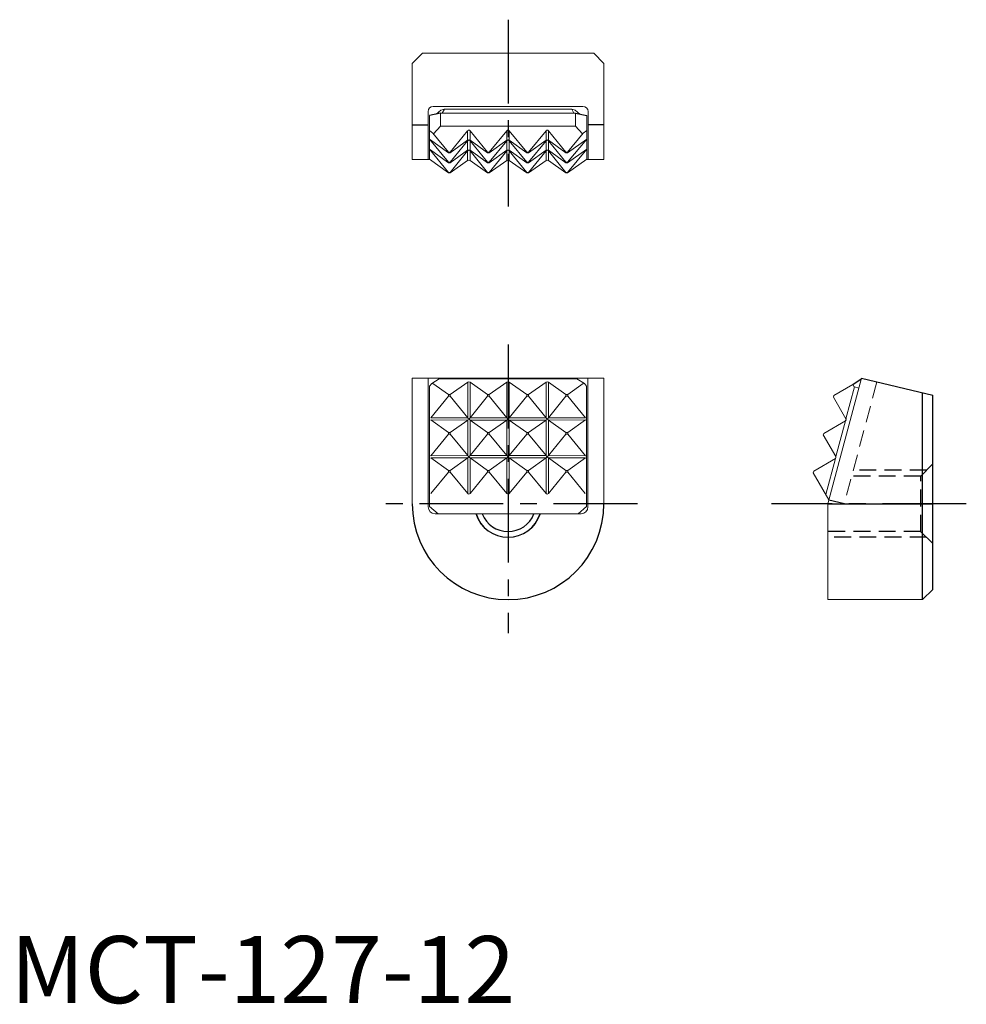
# Model space of a CAD drawing. Extents: x 0.7 to 71.3, y -0.1 to 73.3.
import ezdxf

# ---------------------------------------------------------------- set-up
doc = ezdxf.new("R2010")
doc.units = 0
doc.header["$LTSCALE"] = 5
doc.header["$MEASUREMENT"] = 0
doc.linetypes.add('CENTER', pattern=[2, 1.25, -0.25, 0.25, -0.25])
doc.linetypes.add('HIDDEN', pattern=[0.375, 0.25, -0.125])
for name, color, linetype in [('1', 1, 'CENTER'), ('2', 2, 'HIDDEN'), ('3', 3, 'Continuous')]:
    doc.layers.add(name, color=color, linetype=linetype)
doc.styles.add('Standard1', font='ARIAL.TTF')

msp = doc.modelspace()

# ---------------------------------------------------------------- linework, layer by layer
at = {"lineweight": 0}
for p, q in [((30.722, 70.802), (29.96, 70.04)), ((43.488, 70.802), (30.722, 70.802)), ((43.488, 70.802), (44.25, 70.04)), ((29.96, 70.04), (29.96, 62.891)), ((44.25, 70.04), (44.25, 62.891)), ((42.691, 66.836), (31.519, 66.836)), ((31.138, 66.455), (31.138, 62.891)), ((31.24, 62.891), (31.24, 66.166)), ((31.751, 66.27), (32.103, 66.57)), ((42.145, 66.333), (32.061, 66.333)), ((32.065, 65.364), (32.065, 66.333)), ((32.357, 66.629), (32.103, 66.57)), ((32.198, 66.333), (32.357, 66.629)), ((32.353, 66.629), (41.853, 66.629)), ((42.013, 66.333), (41.853, 66.629)), ((41.853, 66.629), (42.107, 66.57)), ((42.459, 66.27), (42.107, 66.57)), ((42.145, 65.364), (42.145, 66.333)), ((42.971, 62.891), (42.971, 66.166)), ((43.072, 66.455), (43.072, 62.891)), ((32.065, 65.364), (31.544, 64.79)), ((32.061, 65.364), (42.145, 65.364)), ((42.145, 65.364), (42.666, 64.79)), ((31.246, 62.891), (29.96, 62.891)), ((44.25, 62.891), (42.96, 62.891)), ((29.96, 46.585), (29.96, 37.22)), ((29.96, 46.585), (44.25, 46.585)), ((31.15, 46.585), (31.15, 36.992)), ((31.414, 46.177), (31.975, 46.536)), ((31.975, 46.536), (42.235, 46.536)), ((42.796, 46.177), (42.235, 46.536)), ((43.06, 46.585), (43.06, 36.992)), ((44.25, 46.585), (44.25, 37.22)), ((63.447, 46.585), (60.957, 37.22)), ((31.252, 45.994), (31.414, 46.177)), ((31.252, 45.994), (31.252, 37.015)), ((42.959, 45.994), (42.796, 46.177)), ((42.959, 45.994), (42.959, 37.015)), ((62.812, 46.114), (61.395, 45.292)), ((62.93, 45.931), (62.298, 43.554)), ((62.922, 45.946), (62.812, 46.114)), ((62.93, 45.931), (63.251, 45.846)), ((61.395, 45.292), (61.363, 45.169)), ((62.298, 43.554), (61.363, 45.169)), ((60.645, 42.469), (62.259, 43.407)), ((62.259, 43.407), (61.547, 40.731)), ((61.547, 40.731), (62.259, 43.407)), ((60.645, 42.469), (60.612, 42.346)), ((61.547, 40.731), (60.612, 42.346)), ((31.252, 40.794), (31.252, 40.647)), ((59.894, 39.646), (61.508, 40.584)), ((61.508, 40.584), (60.797, 37.91)), ((59.894, 39.646), (59.861, 39.523)), ((61.033, 37.504), (59.861, 39.523)), ((60.789, 37.924), (60.797, 37.91)), ((31.252, 37.015), (31.882, 36.467)), ((42.959, 37.015), (42.328, 36.467)), ((60.957, 30.075), (60.957, 37.22)), ((42.552, 36.467), (31.658, 36.467)), ((68.013, 30.075), (68.774, 30.837)), ((68.013, 30.075), (60.957, 30.075)), ((68.013, 30.075), (68.013, 30.075))]:
    msp.add_line(p, q, dxfattribs=at)
for p, q in [((32.065, 66.333), (31.24, 66.166)), ((42.145, 66.333), (42.971, 66.166)), ((29.96, 65.475), (31.138, 65.475)), ((44.25, 65.475), (43.072, 65.475)), ((62.812, 46.114), (63.434, 46.536)), ((63.447, 46.585), (68.774, 45.315)), ((68.013, 30.075), (68.013, 45.496)), ((68.774, 30.837), (68.774, 45.315)), ((60.957, 37.22), (68.774, 37.22))]:
    msp.add_line(p, q)
at = {"flags": 128}
for points in [[(62.922, 45.946), (62.925, 45.941), (62.928, 45.937), (62.93, 45.931)], [(62.259, 43.407), (62.254, 43.403), (62.249, 43.4), (62.244, 43.396)], [(62.29, 43.57), (62.293, 43.565), (62.295, 43.559), (62.298, 43.554)], [(31.252, 40.794), (31.257, 40.8), (31.261, 40.805), (31.265, 40.81)], [(31.265, 40.637), (31.261, 40.64), (31.257, 40.643), (31.252, 40.647)], [(61.508, 40.584), (61.503, 40.58), (61.498, 40.577), (61.493, 40.574)], [(61.539, 40.747), (61.542, 40.742), (61.545, 40.736), (61.547, 40.731)]]:
    msp.add_lwpolyline(points, dxfattribs=at)
at = {"lineweight": 0}
for centre, radius, start, end in [((31.513, 66.461), 0.375, 89.02429, 178.98987), ((42.698, 66.461), 0.375, 1.01013, 90.97571), ((62.18, 43.506), 0.127, 308.24069, 21.98049), ((61.43, 40.683), 0.127, 308.24069, 21.98049), ((31.667, 36.984), 0.517, 179.03848, 269.00507), ((42.543, 36.984), 0.517, 270.99493, 0.96152), ((37.105, 37.261), 2.54, 198.22692, 341.77308)]:
    msp.add_arc(centre, radius, start, end, dxfattribs=at)
for radius, start, end in [(7.145, 180, 0), (2.067, 201.37182, 338.62818)]:
    msp.add_arc((37.105, 37.22), radius, start, end)
at = {"layer": '1'}
for p, q in [((37.105, 73.302), (37.105, 59.389)), ((37.105, 49.085), (37.105, 27.575)), ((46.749, 37.22), (27.46, 37.22)), ((71.274, 37.22), (56.749, 37.22))]:
    msp.add_line(p, q, dxfattribs=at)
at = {"layer": '2', "lineweight": 0}
msp.add_line((64.601, 46.31), (62.186, 37.229), dxfattribs=at)
at = {"layer": '2'}
for p, q in [((68.307, 39.72), (62.848, 39.72)), ((67.874, 39.287), (68.774, 40.187)), ((67.874, 39.287), (62.733, 39.287)), ((67.874, 35.153), (67.874, 39.287)), ((61.033, 37.504), (62.186, 37.229)), ((67.874, 35.153), (60.914, 35.153)), ((68.307, 34.72), (60.914, 34.72)), ((68.774, 34.253), (67.874, 35.153))]:
    msp.add_line(p, q, dxfattribs=at)
at = {"layer": '3', "lineweight": 0}
for p, q in [((31.24, 65.031), (31.5, 64.84)), ((31.5, 64.84), (32.658, 63.423)), ((32.785, 63.423), (34.092, 65.022)), ((34.092, 64.318), (34.092, 65.022)), ((34.272, 65.022), (35.579, 63.423)), ((34.272, 64.318), (34.272, 65.022)), ((35.706, 63.423), (37.013, 65.022)), ((37.013, 64.318), (37.013, 65.022)), ((38.5, 63.423), (37.193, 65.022)), ((37.193, 64.318), (37.193, 65.022)), ((39.934, 65.022), (38.627, 63.423)), ((39.934, 64.318), (39.934, 65.022)), ((41.421, 63.423), (40.114, 65.022)), ((40.114, 64.318), (40.114, 65.022)), ((42.707, 64.84), (41.548, 63.423)), ((42.971, 65.034), (42.707, 64.84)), ((31.24, 64.395), (32.658, 63.39)), ((32.658, 62.672), (31.24, 64.385)), ((32.785, 63.39), (34.092, 64.318)), ((34.092, 64.271), (32.785, 62.672)), ((34.027, 64.271), (34.092, 64.271)), ((34.092, 63.567), (34.092, 64.271)), ((34.272, 64.318), (35.579, 63.39)), ((35.579, 62.672), (34.272, 64.271)), ((34.272, 63.567), (34.272, 64.271)), ((34.272, 64.271), (34.337, 64.271)), ((35.706, 63.39), (37.013, 64.318)), ((37.013, 64.271), (35.706, 62.672)), ((36.948, 64.271), (37.013, 64.271)), ((37.013, 63.567), (37.013, 64.271)), ((38.5, 63.39), (37.193, 64.318)), ((37.193, 64.271), (38.5, 62.672)), ((37.193, 63.567), (37.193, 64.271)), ((37.193, 64.271), (37.258, 64.271)), ((39.934, 64.318), (38.627, 63.39)), ((38.627, 62.672), (39.934, 64.271)), ((39.869, 64.271), (39.934, 64.271)), ((39.934, 63.567), (39.934, 64.271)), ((41.421, 63.39), (40.114, 64.318)), ((40.114, 64.271), (41.421, 62.672)), ((40.114, 63.567), (40.114, 64.271)), ((40.114, 64.271), (40.179, 64.271)), ((42.971, 64.397), (41.548, 63.39)), ((41.548, 62.672), (42.971, 64.39)), ((32.658, 61.922), (31.24, 63.655)), ((31.24, 63.644), (32.658, 62.64)), ((32.785, 63.423), (32.658, 63.423)), ((32.658, 63.423), (32.658, 63.39)), ((32.785, 63.39), (32.658, 63.39)), ((32.785, 62.64), (34.092, 63.567)), ((34.092, 63.521), (32.785, 61.922)), ((32.785, 63.39), (32.785, 63.423)), ((34.027, 63.521), (34.092, 63.521)), ((34.092, 62.816), (34.092, 63.521)), ((34.272, 63.567), (35.579, 62.64)), ((35.579, 61.922), (34.272, 63.521)), ((34.272, 62.816), (34.272, 63.521)), ((34.272, 63.521), (34.337, 63.521)), ((35.706, 63.423), (35.579, 63.423)), ((35.579, 63.423), (35.579, 63.39)), ((35.706, 63.39), (35.579, 63.39)), ((35.706, 62.64), (37.013, 63.567)), ((37.013, 63.521), (35.706, 61.922)), ((35.706, 63.39), (35.706, 63.423)), ((36.948, 63.521), (37.013, 63.521)), ((37.013, 62.816), (37.013, 63.521)), ((38.5, 62.64), (37.193, 63.567)), ((37.193, 63.521), (38.5, 61.922)), ((37.193, 62.816), (37.193, 63.521)), ((37.193, 63.521), (37.258, 63.521)), ((38.627, 63.423), (38.5, 63.423)), ((38.5, 63.39), (38.5, 63.423)), ((38.627, 63.39), (38.5, 63.39)), ((39.934, 63.567), (38.627, 62.64)), ((38.627, 61.922), (39.934, 63.521)), ((38.627, 63.423), (38.627, 63.39)), ((39.869, 63.521), (39.934, 63.521)), ((39.934, 62.816), (39.934, 63.521)), ((41.421, 62.64), (40.114, 63.567)), ((40.114, 63.521), (41.421, 61.922)), ((40.114, 62.816), (40.114, 63.521)), ((40.114, 63.521), (40.179, 63.521)), ((41.548, 63.423), (41.421, 63.423)), ((41.421, 63.39), (41.421, 63.423)), ((41.548, 63.39), (41.421, 63.39)), ((41.548, 61.922), (42.971, 63.66)), ((42.971, 63.647), (41.548, 62.64)), ((41.548, 63.423), (41.548, 63.39)), ((31.24, 62.895), (32.658, 61.889)), ((32.658, 62.672), (32.785, 62.672)), ((32.658, 62.672), (32.658, 62.64)), ((32.785, 62.64), (32.658, 62.64)), ((32.785, 61.889), (34.092, 62.816)), ((32.785, 62.64), (32.785, 62.672)), ((34.272, 62.816), (35.579, 61.889)), ((35.579, 62.672), (35.706, 62.672)), ((35.579, 62.672), (35.579, 62.64)), ((35.706, 62.64), (35.579, 62.64)), ((35.706, 61.889), (37.013, 62.816)), ((35.706, 62.64), (35.706, 62.672)), ((38.5, 61.889), (37.193, 62.816)), ((38.5, 62.672), (38.627, 62.672)), ((38.5, 62.64), (38.5, 62.672)), ((38.627, 62.64), (38.5, 62.64)), ((39.934, 62.816), (38.627, 61.889)), ((38.627, 62.672), (38.627, 62.64)), ((41.421, 61.889), (40.114, 62.816)), ((41.421, 62.672), (41.548, 62.672)), ((41.421, 62.64), (41.421, 62.672)), ((41.548, 62.64), (41.421, 62.64)), ((42.971, 62.898), (41.548, 61.889)), ((41.548, 62.672), (41.548, 62.64)), ((32.658, 61.922), (32.785, 61.922)), ((32.658, 61.922), (32.658, 61.889)), ((32.785, 61.889), (32.658, 61.889)), ((32.785, 61.889), (32.785, 61.922)), ((35.579, 61.922), (35.706, 61.922)), ((35.579, 61.922), (35.579, 61.889)), ((35.706, 61.889), (35.579, 61.889)), ((35.706, 61.889), (35.706, 61.922)), ((38.5, 61.922), (38.627, 61.922)), ((38.5, 61.889), (38.5, 61.922)), ((38.627, 61.889), (38.5, 61.889)), ((38.627, 61.922), (38.627, 61.889)), ((41.421, 61.922), (41.548, 61.922)), ((41.421, 61.889), (41.421, 61.922)), ((41.548, 61.889), (41.421, 61.889)), ((41.548, 61.922), (41.548, 61.889)), ((32.787, 45.355), (34.094, 46.283)), ((34.094, 43.633), (34.094, 46.283)), ((34.274, 46.283), (35.581, 45.355)), ((34.274, 43.633), (34.274, 46.283)), ((35.708, 45.355), (37.015, 46.283)), ((37.015, 43.633), (37.015, 46.283)), ((38.502, 45.355), (37.195, 46.283)), ((37.195, 43.633), (37.195, 46.283)), ((39.936, 46.283), (38.629, 45.355)), ((39.936, 43.633), (39.936, 46.283)), ((41.423, 45.355), (40.116, 46.283)), ((40.116, 43.633), (40.116, 46.283)), ((31.502, 46.177), (32.66, 45.355)), ((42.709, 46.177), (41.55, 45.355)), ((31.339, 43.617), (32.66, 45.233)), ((32.787, 45.355), (32.66, 45.355)), ((32.66, 45.355), (32.66, 45.233)), ((32.787, 45.233), (32.66, 45.233)), ((32.787, 45.233), (32.787, 45.355)), ((32.787, 45.233), (34.094, 43.633)), ((34.274, 43.633), (35.581, 45.233)), ((35.708, 45.355), (35.581, 45.355)), ((35.581, 45.355), (35.581, 45.233)), ((35.708, 45.233), (35.581, 45.233)), ((35.708, 45.233), (35.708, 45.355)), ((35.708, 45.233), (37.015, 43.633)), ((38.502, 45.233), (37.195, 43.633)), ((38.629, 45.355), (38.502, 45.355)), ((38.502, 45.233), (38.502, 45.355)), ((38.629, 45.233), (38.502, 45.233)), ((38.629, 45.355), (38.629, 45.233)), ((39.936, 43.633), (38.629, 45.233)), ((41.423, 45.233), (40.116, 43.633)), ((41.55, 45.355), (41.423, 45.355)), ((41.423, 45.233), (41.423, 45.355)), ((41.55, 45.233), (41.423, 45.233)), ((41.55, 45.355), (41.55, 45.233)), ((42.871, 43.617), (41.55, 45.233)), ((31.339, 43.617), (34.094, 43.633)), ((31.339, 43.47), (34.094, 43.46)), ((32.66, 42.532), (31.339, 43.47)), ((34.094, 43.46), (32.787, 42.532)), ((34.094, 40.81), (34.094, 43.46)), ((34.274, 43.633), (37.015, 43.633)), ((34.274, 43.46), (37.015, 43.46)), ((35.581, 42.532), (34.274, 43.46)), ((34.274, 40.81), (34.274, 43.46)), ((37.015, 43.46), (35.708, 42.532)), ((37.015, 40.81), (37.015, 43.46)), ((37.195, 43.633), (39.936, 43.633)), ((37.195, 43.46), (39.936, 43.46)), ((37.195, 43.46), (38.502, 42.532)), ((37.195, 40.81), (37.195, 43.46)), ((38.629, 42.532), (39.936, 43.46)), ((39.936, 40.81), (39.936, 43.46)), ((40.116, 43.633), (42.871, 43.617)), ((40.116, 43.46), (42.871, 43.47)), ((40.116, 43.46), (41.423, 42.532)), ((40.116, 40.81), (40.116, 43.46)), ((41.55, 42.532), (42.871, 43.47)), ((31.339, 40.794), (32.66, 42.41)), ((32.66, 42.532), (32.787, 42.532)), ((32.66, 42.532), (32.66, 42.41)), ((32.787, 42.41), (32.66, 42.41)), ((32.787, 42.41), (32.787, 42.532)), ((32.787, 42.41), (34.094, 40.81)), ((34.274, 40.81), (35.581, 42.41)), ((35.581, 42.532), (35.708, 42.532)), ((35.581, 42.532), (35.581, 42.41)), ((35.708, 42.41), (35.581, 42.41)), ((35.708, 42.41), (35.708, 42.532)), ((35.708, 42.41), (37.015, 40.81)), ((38.502, 42.41), (37.195, 40.81)), ((38.502, 42.532), (38.629, 42.532)), ((38.502, 42.41), (38.502, 42.532)), ((38.629, 42.41), (38.502, 42.41)), ((38.629, 42.532), (38.629, 42.41)), ((39.936, 40.81), (38.629, 42.41)), ((41.423, 42.41), (40.116, 40.81)), ((41.423, 42.532), (41.55, 42.532)), ((41.423, 42.41), (41.423, 42.532)), ((41.55, 42.41), (41.423, 42.41)), ((41.55, 42.532), (41.55, 42.41)), ((42.871, 40.794), (41.55, 42.41)), ((31.339, 40.794), (34.094, 40.81)), ((31.339, 40.647), (34.094, 40.637)), ((32.66, 39.709), (31.339, 40.647)), ((34.094, 40.637), (32.787, 39.709)), ((34.094, 37.988), (34.094, 40.637)), ((34.274, 40.81), (37.015, 40.81)), ((34.274, 40.637), (37.015, 40.637)), ((35.581, 39.709), (34.274, 40.637)), ((34.274, 37.988), (34.274, 40.637)), ((37.015, 40.637), (35.708, 39.709)), ((37.015, 37.988), (37.015, 40.637)), ((37.195, 40.81), (39.936, 40.81)), ((37.195, 40.637), (39.936, 40.637)), ((37.195, 40.637), (38.502, 39.709)), ((37.195, 37.988), (37.195, 40.637)), ((38.629, 39.709), (39.936, 40.637)), ((39.936, 37.988), (39.936, 40.637)), ((40.116, 40.81), (42.871, 40.794)), ((40.116, 40.637), (42.871, 40.647)), ((40.116, 40.637), (41.423, 39.709)), ((40.116, 37.988), (40.116, 40.637)), ((41.55, 39.709), (42.871, 40.647)), ((32.66, 39.709), (32.787, 39.709)), ((32.66, 39.709), (32.66, 39.587)), ((32.787, 39.587), (32.787, 39.709)), ((35.581, 39.709), (35.708, 39.709)), ((35.581, 39.709), (35.581, 39.587)), ((35.708, 39.587), (35.708, 39.709)), ((38.502, 39.709), (38.629, 39.709)), ((38.502, 39.587), (38.502, 39.709)), ((38.629, 39.709), (38.629, 39.587)), ((41.423, 39.709), (41.55, 39.709)), ((41.423, 39.587), (41.423, 39.709)), ((41.55, 39.709), (41.55, 39.587)), ((31.353, 37.988), (32.66, 39.587)), ((32.787, 39.587), (32.66, 39.587)), ((32.787, 39.587), (34.094, 37.988)), ((34.274, 37.988), (35.581, 39.587)), ((35.708, 39.587), (35.581, 39.587)), ((35.708, 39.587), (37.015, 37.988)), ((38.502, 39.587), (37.195, 37.988)), ((38.629, 39.587), (38.502, 39.587)), ((39.936, 37.988), (38.629, 39.587)), ((41.423, 39.587), (40.116, 37.988)), ((41.55, 39.587), (41.423, 39.587)), ((42.857, 37.988), (41.55, 39.587))]:
    msp.add_line(p, q, dxfattribs=at)
at = {"layer": '3', "flags": 128}
msp.add_lwpolyline([(31.337, 64.958), (31.342, 64.955), (31.347, 64.952), (31.351, 64.949)], dxfattribs=at)
at = {"layer": '3', "lineweight": 0}
for centre, radius, start, end in [((34.182, 64.956), 0.111, 36.25372, 143.74628), ((37.103, 64.956), 0.111, 36.2944, 143.7056), ((40.024, 64.956), 0.111, 36.25372, 143.74628), ((34.151, 64.228), 0.108, 73.20926, 123.10647), ((34.229, 64.162), 0.175, 105.43185, 141.19878), ((34.213, 64.228), 0.108, 56.89353, 106.79074), ((34.136, 64.162), 0.175, 38.80122, 74.56815), ((37.072, 64.228), 0.108, 73.20926, 123.10647), ((37.15, 64.162), 0.175, 105.43185, 141.19878), ((37.134, 64.228), 0.108, 56.89353, 106.79074), ((37.057, 64.162), 0.175, 38.80122, 74.56815), ((39.993, 64.228), 0.108, 73.20926, 123.10647), ((40.071, 64.162), 0.175, 105.43185, 141.19878), ((40.055, 64.228), 0.108, 56.89353, 106.79074), ((39.978, 64.162), 0.175, 38.80122, 74.56815), ((34.151, 63.477), 0.108, 73.20926, 123.10647), ((34.229, 63.411), 0.175, 105.43185, 141.19878), ((34.213, 63.477), 0.108, 56.89353, 106.79074), ((34.136, 63.411), 0.175, 38.80122, 74.56815), ((37.072, 63.477), 0.108, 73.20926, 123.10647), ((37.15, 63.411), 0.175, 105.43185, 141.19878), ((37.134, 63.477), 0.108, 56.89353, 106.79074), ((37.057, 63.411), 0.175, 38.80122, 74.56815), ((39.993, 63.477), 0.108, 73.20926, 123.10647), ((40.071, 63.411), 0.175, 105.43185, 141.19878), ((40.055, 63.477), 0.108, 56.89353, 106.79074), ((39.978, 63.411), 0.175, 38.80122, 74.56815), ((34.182, 62.677), 0.166, 57.21523, 122.78477), ((37.103, 62.677), 0.166, 57.21523, 122.78477), ((40.024, 62.677), 0.166, 57.21523, 122.78477), ((34.184, 46.143), 0.166, 57.24685, 122.75315), ((37.105, 46.143), 0.166, 57.21523, 122.78477), ((40.026, 46.143), 0.166, 57.24685, 122.75315), ((35.001, 44.389), 1.18, 219.78896, 226.18499), ((33.586, 44.142), 0.85, 306.70224, 314.68814), ((33.367, 44.389), 1.18, 313.81501, 320.21104), ((34.782, 44.142), 0.85, 225.31186, 233.29776), ((37.922, 44.389), 1.18, 219.78896, 226.18499), ((36.507, 44.142), 0.85, 306.70224, 314.68814), ((36.288, 44.389), 1.18, 313.81501, 320.21104), ((37.703, 44.142), 0.85, 225.31186, 233.29776), ((40.843, 44.389), 1.18, 219.78896, 226.18499), ((39.428, 44.142), 0.85, 306.70224, 314.68814), ((39.209, 44.389), 1.18, 313.81501, 320.21104), ((40.624, 44.142), 0.85, 225.31186, 233.29776), ((35.001, 41.566), 1.18, 219.78896, 226.18499), ((33.586, 41.319), 0.85, 306.70224, 314.68814), ((33.367, 41.566), 1.18, 313.81501, 320.21104), ((34.782, 41.319), 0.85, 225.31186, 233.29776), ((37.922, 41.566), 1.18, 219.78896, 226.18499), ((36.507, 41.319), 0.85, 306.70224, 314.68814), ((36.288, 41.566), 1.18, 313.81501, 320.21104), ((37.703, 41.319), 0.85, 225.31186, 233.29776), ((40.843, 41.566), 1.18, 219.78896, 226.18499), ((39.428, 41.319), 0.85, 306.70224, 314.68814), ((39.209, 41.566), 1.18, 313.81501, 320.21104), ((40.624, 41.319), 0.85, 225.31186, 233.29776), ((34.184, 38.053), 0.111, 216.2944, 323.7056), ((37.105, 38.053), 0.111, 216.2944, 323.7056), ((40.026, 38.053), 0.111, 216.2944, 323.7056)]:
    msp.add_arc(centre, radius, start, end, dxfattribs=at)
at = {"layer": '3'}
msp.add_arc((37.105, 37.22), 2.5, 197.53579, 342.46421, dxfattribs=at)

# ---------------------------------------------------------------- texts
at = {"color": 3, "style": 'Standard1'}
msp.add_text('MCT-127-12', height=5, dxfattribs=at).set_placement((0, 0))

doc.saveas('drawing.dxf')
